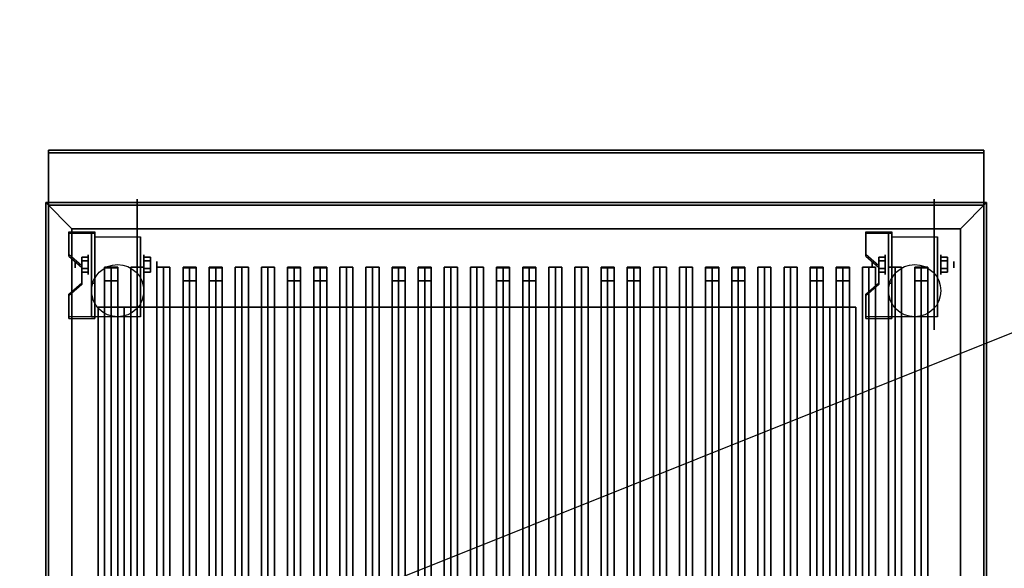
# Model space of a CAD drawing. Extents: x -52 to 52, y -21 to 21.
# Drawn here: x -15 to 22, y 0 to 21 of the extents above; entities that cross this region are included whole.
import ezdxf

# ---------------------------------------------------------------- set-up
doc = ezdxf.new("R2010")
doc.units = 0
doc.layers.get('DEFPOINTS').update_dxf_attribs({"linetype": 'CONTINUOUS'})
for name, color, linetype in [('3D', 254, 'CONTINUOUS'), ('3D-BLACK', 250, 'CONTINUOUS'), ('3D-CASTIRON', 251, 'CONTINUOUS'), ('3D-FLAT', 7, 'CONTINUOUS'), ('3D-NON', 43, 'CONTINUOUS')]:
    doc.layers.add(name, color=color, linetype=linetype)

msp = doc.modelspace()

# ---------------------------------------------------------------- linework, layer by layer
at = {"layer": '3D', "extrusion": (1, 0, 0)}
for centre, radius in [((11.625, 2.5, -13.325), 0.125), ((11.625, 2.5, -12.825), 0.375), ((11.625, 2.5, 17.175), 0.125), ((11.625, 2.5, 17.675), 0.375)]:
    msp.add_circle(centre, radius, dxfattribs=at)
at = {"layer": '3D', "extrusion": (-1, 0, 0)}
for centre, radius in [((-11.625, 2.5, 10.7), 0.375), ((-11.625, 2.5, 10.2), 0.125), ((-11.625, 2.5, -19.8), 0.375), ((-11.625, 2.5, -20.3), 0.125)]:
    msp.add_circle(centre, radius, dxfattribs=at)
at = {"layer": '3D', "extrusion": (1, 0, 0)}
for centre in [(11.625, 2.5, -12.575), (11.625, 2.5, -10.825), (11.625, 2.5, 17.925), (11.625, 2.5, 19.675)]:
    msp.add_arc(centre, 1.061, 225, 0, dxfattribs=at)
at = {"layer": '3D', "extrusion": (0, -1, 0)}
for centre, start, end in [((-11.45, 12, -10), 180, 270), ((-11.45, 24, -10), 90, 180), ((15.55, 24, -10), 0, 90), ((15.55, 12, -10), 270, 0)]:
    msp.add_arc(centre, 1, start, end, dxfattribs=at)
at = {"layer": '3D'}
for points in [[(-13.45, 13, 36), (-14.45, 14, 36), (-14.45, 14, 38.5), (-13.45, 13, 38.5)], [(-13.45, 13, 36), (-14.45, 14, 36), (-14.45, 14, 38.5), (-13.45, 13, 38.5)], [(20.55, 13, 36), (21.55, 14, 36), (21.55, 14, 38.5), (20.55, 13, 38.5)], [(20.55, 13, 36), (21.55, 14, 36), (21.55, 14, 38.5), (20.55, 13, 38.5)], [(-12.575, 12.874, 4.087), (-12.575, 12.811, 4.195), (-13.575, 12.811, 4.195), (-13.575, 12.874, 4.087)], [(-12.575, 12.874, 4.087), (-12.575, 9.626, 2.212), (-12.7, 9.626, 2.212), (-12.7, 12.874, 4.087)], [(-12.575, 12.874, 4.087), (-12.575, 12.849, 2.629), (-12.7, 12.849, 2.629), (-12.7, 12.874, 4.087)], [(-12.575, 12.849, 2.629), (-12.575, 10.901, 1.504), (-12.7, 10.901, 1.504), (-12.7, 12.849, 2.629)], [(17.925, 12.874, 4.087), (17.925, 12.811, 4.195), (16.925, 12.811, 4.195), (16.925, 12.874, 4.087)], [(17.925, 12.874, 4.087), (17.925, 9.626, 2.212), (17.8, 9.626, 2.212), (17.8, 12.874, 4.087)], [(17.925, 12.874, 4.087), (17.925, 12.849, 2.629), (17.8, 12.849, 2.629), (17.8, 12.874, 4.087)], [(17.925, 12.849, 2.629), (17.925, 10.901, 1.504), (17.8, 10.901, 1.504), (17.8, 12.849, 2.629)], [(-13.575, 12.008, 3.587), (-13.575, 11.945, 3.695), (-13.075, 11.512, 3.445), (-13.075, 11.575, 3.337)], [(-13.075, 11.769, 2.25), (-12.825, 11.769, 2.25), (-12.825, 11.914, 2.5), (-13.075, 11.914, 2.5)], [(-13.075, 11.914, 2.5), (-12.825, 11.914, 2.5), (-12.825, 11.769, 2.75), (-13.075, 11.769, 2.75)], [(-10.45, 11.769, 2.75), (-10.7, 11.769, 2.75), (-10.7, 11.914, 2.5), (-10.45, 11.914, 2.5)], [(-10.45, 11.914, 2.5), (-10.7, 11.914, 2.5), (-10.7, 11.769, 2.25), (-10.45, 11.769, 2.25)], [(16.925, 12.008, 3.587), (16.925, 11.945, 3.695), (17.425, 11.512, 3.445), (17.425, 11.575, 3.337)], [(17.425, 11.769, 2.25), (17.675, 11.769, 2.25), (17.675, 11.914, 2.5), (17.425, 11.914, 2.5)], [(17.425, 11.914, 2.5), (17.675, 11.914, 2.5), (17.675, 11.769, 2.75), (17.425, 11.769, 2.75)], [(20.05, 11.769, 2.75), (19.8, 11.769, 2.75), (19.8, 11.914, 2.5), (20.05, 11.914, 2.5)], [(20.05, 11.914, 2.5), (19.8, 11.914, 2.5), (19.8, 11.769, 2.25), (20.05, 11.769, 2.25)], [(-13.075, 11.481, 2.75), (-12.825, 11.481, 2.75), (-12.825, 11.336, 2.5), (-13.075, 11.336, 2.5)], [(-13.075, 11.336, 2.5), (-12.825, 11.336, 2.5), (-12.825, 11.481, 2.25), (-13.075, 11.481, 2.25)], [(-10.45, 11.481, 2.25), (-10.7, 11.481, 2.25), (-10.7, 11.336, 2.5), (-10.45, 11.336, 2.5)], [(-10.45, 11.336, 2.5), (-10.7, 11.336, 2.5), (-10.7, 11.481, 2.75), (-10.45, 11.481, 2.75)], [(17.425, 11.481, 2.75), (17.675, 11.481, 2.75), (17.675, 11.336, 2.5), (17.425, 11.336, 2.5)], [(17.425, 11.336, 2.5), (17.675, 11.336, 2.5), (17.675, 11.481, 2.25), (17.425, 11.481, 2.25)], [(20.05, 11.481, 2.25), (19.8, 11.481, 2.25), (19.8, 11.336, 2.5), (20.05, 11.336, 2.5)], [(20.05, 11.336, 2.5), (19.8, 11.336, 2.5), (19.8, 11.481, 2.75), (20.05, 11.481, 2.75)], [(-13.075, 10.925, 2.962), (-13.075, 10.863, 3.07), (-13.575, 10.43, 2.82), (-13.575, 10.492, 2.712)], [(-12.575, 9.626, 2.212), (-12.575, 10.901, 1.504), (-12.7, 10.901, 1.504), (-12.7, 9.626, 2.212)], [(17.425, 10.925, 2.962), (17.425, 10.863, 3.07), (16.925, 10.43, 2.82), (16.925, 10.492, 2.712)], [(17.925, 9.626, 2.212), (17.925, 10.901, 1.504), (17.8, 10.901, 1.504), (17.8, 9.626, 2.212)], [(-13.575, 9.626, 2.212), (-13.575, 9.564, 2.32), (-12.575, 9.564, 2.32), (-12.575, 9.626, 2.212)], [(16.925, 9.626, 2.212), (16.925, 9.564, 2.32), (17.925, 9.564, 2.32), (17.925, 9.626, 2.212)]]:
    msp.add_3dface(points, dxfattribs=at)
at = {"layer": '3D', "invisible_edges": 15}
for points in [[(-12.575, 12.874, 4.087), (-13.575, 12.874, 4.087), (-13.575, 12.008, 3.587), (-12.575, 12.008, 3.587)], [(-12.575, 12.811, 4.195), (-13.575, 12.811, 4.195), (-13.575, 11.945, 3.695), (-12.575, 11.945, 3.695)], [(17.925, 12.874, 4.087), (16.925, 12.874, 4.087), (16.925, 12.008, 3.587), (17.925, 12.008, 3.587)], [(17.925, 12.811, 4.195), (16.925, 12.811, 4.195), (16.925, 11.945, 3.695), (17.925, 11.945, 3.695)], [(-13.075, 11.575, 3.337), (-12.575, 11.575, 3.337), (-12.575, 12.008, 3.587), (-13.575, 12.008, 3.587)], [(-13.075, 11.512, 3.445), (-12.575, 11.512, 3.445), (-12.575, 11.945, 3.695), (-13.575, 11.945, 3.695)], [(17.425, 11.575, 3.337), (17.925, 11.575, 3.337), (17.925, 12.008, 3.587), (16.925, 12.008, 3.587)], [(17.425, 11.512, 3.445), (17.925, 11.512, 3.445), (17.925, 11.945, 3.695), (16.925, 11.945, 3.695)], [(-12.575, 11.575, 3.337), (-13.075, 11.575, 3.337), (-13.075, 10.925, 2.962), (-12.575, 10.925, 2.962)], [(-12.575, 11.512, 3.445), (-13.075, 11.512, 3.445), (-13.075, 10.863, 3.07), (-12.575, 10.863, 3.07)], [(17.925, 11.575, 3.337), (17.425, 11.575, 3.337), (17.425, 10.925, 2.962), (17.925, 10.925, 2.962)], [(17.925, 11.512, 3.445), (17.425, 11.512, 3.445), (17.425, 10.863, 3.07), (17.925, 10.863, 3.07)], [(-13.575, 10.492, 2.712), (-12.575, 10.492, 2.712), (-12.575, 10.925, 2.962), (-13.075, 10.925, 2.962)], [(-13.575, 10.43, 2.82), (-12.575, 10.43, 2.82), (-12.575, 10.863, 3.07), (-13.075, 10.863, 3.07)], [(16.925, 10.492, 2.712), (17.925, 10.492, 2.712), (17.925, 10.925, 2.962), (17.425, 10.925, 2.962)], [(16.925, 10.43, 2.82), (17.925, 10.43, 2.82), (17.925, 10.863, 3.07), (17.425, 10.863, 3.07)], [(-12.575, 10.492, 2.712), (-13.575, 10.492, 2.712), (-13.575, 9.626, 2.212), (-12.575, 9.626, 2.212)], [(-12.575, 10.43, 2.82), (-13.575, 10.43, 2.82), (-13.575, 9.564, 2.32), (-12.575, 9.564, 2.32)], [(17.925, 10.492, 2.712), (16.925, 10.492, 2.712), (16.925, 9.626, 2.212), (17.925, 9.626, 2.212)], [(17.925, 10.43, 2.82), (16.925, 10.43, 2.82), (16.925, 9.564, 2.32), (17.925, 9.564, 2.32)]]:
    msp.add_3dface(points, dxfattribs=at)
at = {"layer": '3D-BLACK', "extrusion": (-1, 0, 0)}
for centre in [(-11.625, 2.5, 10.95), (-11.625, 2.5, -19.55)]:
    msp.add_circle(centre, 2.5, dxfattribs=at)
at = {"layer": '3D-BLACK'}
for points in [[(-13.45, 13, 35), (-13.45, -12, 35), (-13.45, -12, 36), (-13.45, 13, 36)], [(20.55, 13, 35), (-13.45, 13, 35), (-13.45, 13, 36), (20.55, 13, 36)], [(20.55, 13, 36), (-13.45, 13, 36), (-13.45, -12, 36), (20.55, -12, 36)], [(20.55, 13, 35), (-13.45, 13, 35), (-13.45, -12, 35), (20.55, -12, 35)], [(20.55, 13, 35), (20.55, -12, 35), (20.55, -12, 36), (20.55, 13, 36)]]:
    msp.add_3dface(points, dxfattribs=at)
at = {"layer": '3D-CASTIRON'}
for points in [[(-11.95, 11.528, 39.445), (-12.2, 11.528, 38.445), (-12.2, -10.472, 38.445), (-11.95, -10.472, 39.445)], [(-12.2, 11.528, 38.445), (-11.95, 11.528, 38.695), (-11.95, -10.472, 38.695), (-12.2, -10.472, 38.445)], [(-11.95, 11.528, 39.445), (-11.7, 11.528, 38.445), (-11.95, 11.528, 38.695), (-12.2, 11.528, 38.445)], [(-12.2, 11.5, 39.5), (-12.2, 11, 39.5), (-12.2, 11, 40.5), (-12.2, 11.5, 40.5)], [(-11.7, 11.5, 39.5), (-12.2, 11.5, 39.5), (-12.2, 11.5, 40.5), (-11.7, 11.5, 40.5)], [(-11.7, 11.5, 40.5), (-12.2, 11.5, 40.5), (-12.2, 11, 40.5), (-11.7, 11, 40.5)], [(-11.7, 11.5, 39.5), (-12.2, 11.5, 39.5), (-12.2, 11, 39.5), (-11.7, 11, 39.5)], [(-11.7, 11.528, 38.445), (-11.95, 11.528, 38.695), (-11.95, -10.472, 38.695), (-11.7, -10.472, 38.445)], [(-11.95, 11.528, 39.445), (-11.7, 11.528, 38.445), (-11.7, -10.472, 38.445), (-11.95, -10.472, 39.445)], [(-11.7, 11.5, 39.5), (-11.7, 11, 39.5), (-11.7, 11, 40.5), (-11.7, 11.5, 40.5)], [(-10.95, 11.528, 39.445), (-11.2, 11.528, 38.445), (-11.2, -10.472, 38.445), (-10.95, -10.472, 39.445)], [(-11.2, 11.528, 38.445), (-10.95, 11.528, 38.695), (-10.95, -10.472, 38.695), (-11.2, -10.472, 38.445)], [(-10.95, 11.528, 39.445), (-10.7, 11.528, 38.445), (-10.95, 11.528, 38.695), (-11.2, 11.528, 38.445)], [(-10.7, 11.528, 38.445), (-10.95, 11.528, 38.695), (-10.95, -10.472, 38.695), (-10.7, -10.472, 38.445)], [(-10.95, 11.528, 39.445), (-10.7, 11.528, 38.445), (-10.7, -10.472, 38.445), (-10.95, -10.472, 39.445)], [(-9.95, 11.528, 39.445), (-10.2, 11.528, 38.445), (-10.2, -10.472, 38.445), (-9.95, -10.472, 39.445)], [(-10.2, 11.528, 38.445), (-9.95, 11.528, 38.695), (-9.95, -10.472, 38.695), (-10.2, -10.472, 38.445)], [(-9.95, 11.528, 39.445), (-9.7, 11.528, 38.445), (-9.95, 11.528, 38.695), (-10.2, 11.528, 38.445)], [(-9.7, 11.528, 38.445), (-9.95, 11.528, 38.695), (-9.95, -10.472, 38.695), (-9.7, -10.472, 38.445)], [(-9.95, 11.528, 39.445), (-9.7, 11.528, 38.445), (-9.7, -10.472, 38.445), (-9.95, -10.472, 39.445)], [(-8.95, 11.528, 39.445), (-9.2, 11.528, 38.445), (-9.2, -10.472, 38.445), (-8.95, -10.472, 39.445)], [(-9.2, 11.528, 38.445), (-8.95, 11.528, 38.695), (-8.95, -10.472, 38.695), (-9.2, -10.472, 38.445)], [(-8.95, 11.528, 39.445), (-8.7, 11.528, 38.445), (-8.95, 11.528, 38.695), (-9.2, 11.528, 38.445)], [(-9.2, 11.5, 39.5), (-9.2, 11, 39.5), (-9.2, 11, 40.5), (-9.2, 11.5, 40.5)], [(-8.7, 11.5, 39.5), (-9.2, 11.5, 39.5), (-9.2, 11.5, 40.5), (-8.7, 11.5, 40.5)], [(-8.7, 11.5, 40.5), (-9.2, 11.5, 40.5), (-9.2, 11, 40.5), (-8.7, 11, 40.5)], [(-8.7, 11.5, 39.5), (-9.2, 11.5, 39.5), (-9.2, 11, 39.5), (-8.7, 11, 39.5)], [(-8.7, 11.528, 38.445), (-8.95, 11.528, 38.695), (-8.95, -10.472, 38.695), (-8.7, -10.472, 38.445)], [(-8.95, 11.528, 39.445), (-8.7, 11.528, 38.445), (-8.7, -10.472, 38.445), (-8.95, -10.472, 39.445)], [(-8.7, 11.5, 39.5), (-8.7, 11, 39.5), (-8.7, 11, 40.5), (-8.7, 11.5, 40.5)], [(-7.95, 11.528, 39.445), (-8.2, 11.528, 38.445), (-8.2, -10.472, 38.445), (-7.95, -10.472, 39.445)], [(-8.2, 11.528, 38.445), (-7.95, 11.528, 38.695), (-7.95, -10.472, 38.695), (-8.2, -10.472, 38.445)], [(-7.95, 11.528, 39.445), (-7.7, 11.528, 38.445), (-7.95, 11.528, 38.695), (-8.2, 11.528, 38.445)], [(-8.2, 11.5, 39.5), (-8.2, 11, 39.5), (-8.2, 11, 40.5), (-8.2, 11.5, 40.5)], [(-7.7, 11.5, 39.5), (-8.2, 11.5, 39.5), (-8.2, 11.5, 40.5), (-7.7, 11.5, 40.5)], [(-7.7, 11.5, 40.5), (-8.2, 11.5, 40.5), (-8.2, 11, 40.5), (-7.7, 11, 40.5)], [(-7.7, 11.5, 39.5), (-8.2, 11.5, 39.5), (-8.2, 11, 39.5), (-7.7, 11, 39.5)], [(-7.7, 11.528, 38.445), (-7.95, 11.528, 38.695), (-7.95, -10.472, 38.695), (-7.7, -10.472, 38.445)], [(-7.95, 11.528, 39.445), (-7.7, 11.528, 38.445), (-7.7, -10.472, 38.445), (-7.95, -10.472, 39.445)], [(-7.7, 11.5, 39.5), (-7.7, 11, 39.5), (-7.7, 11, 40.5), (-7.7, 11.5, 40.5)], [(-6.95, 11.528, 39.445), (-7.2, 11.528, 38.445), (-7.2, -10.472, 38.445), (-6.95, -10.472, 39.445)], [(-7.2, 11.528, 38.445), (-6.95, 11.528, 38.695), (-6.95, -10.472, 38.695), (-7.2, -10.472, 38.445)], [(-6.95, 11.528, 39.445), (-6.7, 11.528, 38.445), (-6.95, 11.528, 38.695), (-7.2, 11.528, 38.445)], [(-6.7, 11.528, 38.445), (-6.95, 11.528, 38.695), (-6.95, -10.472, 38.695), (-6.7, -10.472, 38.445)], [(-6.95, 11.528, 39.445), (-6.7, 11.528, 38.445), (-6.7, -10.472, 38.445), (-6.95, -10.472, 39.445)], [(-5.95, 11.528, 39.445), (-6.2, 11.528, 38.445), (-6.2, -10.472, 38.445), (-5.95, -10.472, 39.445)], [(-6.2, 11.528, 38.445), (-5.95, 11.528, 38.695), (-5.95, -10.472, 38.695), (-6.2, -10.472, 38.445)], [(-5.95, 11.528, 39.445), (-5.7, 11.528, 38.445), (-5.95, 11.528, 38.695), (-6.2, 11.528, 38.445)], [(-5.7, 11.528, 38.445), (-5.95, 11.528, 38.695), (-5.95, -10.472, 38.695), (-5.7, -10.472, 38.445)], [(-5.95, 11.528, 39.445), (-5.7, 11.528, 38.445), (-5.7, -10.472, 38.445), (-5.95, -10.472, 39.445)], [(-4.95, 11.528, 39.445), (-5.2, 11.528, 38.445), (-5.2, -10.472, 38.445), (-4.95, -10.472, 39.445)], [(-5.2, 11.528, 38.445), (-4.95, 11.528, 38.695), (-4.95, -10.472, 38.695), (-5.2, -10.472, 38.445)], [(-4.95, 11.528, 39.445), (-4.7, 11.528, 38.445), (-4.95, 11.528, 38.695), (-5.2, 11.528, 38.445)], [(-5.2, 11.5, 39.5), (-5.2, 11, 39.5), (-5.2, 11, 40.5), (-5.2, 11.5, 40.5)], [(-4.7, 11.5, 39.5), (-5.2, 11.5, 39.5), (-5.2, 11.5, 40.5), (-4.7, 11.5, 40.5)], [(-4.7, 11.5, 40.5), (-5.2, 11.5, 40.5), (-5.2, 11, 40.5), (-4.7, 11, 40.5)], [(-4.7, 11.5, 39.5), (-5.2, 11.5, 39.5), (-5.2, 11, 39.5), (-4.7, 11, 39.5)], [(-4.7, 11.528, 38.445), (-4.95, 11.528, 38.695), (-4.95, -10.472, 38.695), (-4.7, -10.472, 38.445)], [(-4.95, 11.528, 39.445), (-4.7, 11.528, 38.445), (-4.7, -10.472, 38.445), (-4.95, -10.472, 39.445)], [(-4.7, 11.5, 39.5), (-4.7, 11, 39.5), (-4.7, 11, 40.5), (-4.7, 11.5, 40.5)], [(-3.95, 11.528, 39.445), (-4.2, 11.528, 38.445), (-4.2, -10.472, 38.445), (-3.95, -10.472, 39.445)], [(-4.2, 11.528, 38.445), (-3.95, 11.528, 38.695), (-3.95, -10.472, 38.695), (-4.2, -10.472, 38.445)], [(-3.95, 11.528, 39.445), (-3.7, 11.528, 38.445), (-3.95, 11.528, 38.695), (-4.2, 11.528, 38.445)], [(-4.2, 11.5, 39.5), (-4.2, 11, 39.5), (-4.2, 11, 40.5), (-4.2, 11.5, 40.5)], [(-3.7, 11.5, 39.5), (-4.2, 11.5, 39.5), (-4.2, 11.5, 40.5), (-3.7, 11.5, 40.5)], [(-3.7, 11.5, 40.5), (-4.2, 11.5, 40.5), (-4.2, 11, 40.5), (-3.7, 11, 40.5)], [(-3.7, 11.5, 39.5), (-4.2, 11.5, 39.5), (-4.2, 11, 39.5), (-3.7, 11, 39.5)], [(-3.7, 11.528, 38.445), (-3.95, 11.528, 38.695), (-3.95, -10.472, 38.695), (-3.7, -10.472, 38.445)], [(-3.95, 11.528, 39.445), (-3.7, 11.528, 38.445), (-3.7, -10.472, 38.445), (-3.95, -10.472, 39.445)], [(-3.7, 11.5, 39.5), (-3.7, 11, 39.5), (-3.7, 11, 40.5), (-3.7, 11.5, 40.5)], [(-2.95, 11.528, 39.445), (-3.2, 11.528, 38.445), (-3.2, -10.472, 38.445), (-2.95, -10.472, 39.445)], [(-3.2, 11.528, 38.445), (-2.95, 11.528, 38.695), (-2.95, -10.472, 38.695), (-3.2, -10.472, 38.445)], [(-2.95, 11.528, 39.445), (-2.7, 11.528, 38.445), (-2.95, 11.528, 38.695), (-3.2, 11.528, 38.445)], [(-2.7, 11.528, 38.445), (-2.95, 11.528, 38.695), (-2.95, -10.472, 38.695), (-2.7, -10.472, 38.445)], [(-2.95, 11.528, 39.445), (-2.7, 11.528, 38.445), (-2.7, -10.472, 38.445), (-2.95, -10.472, 39.445)], [(-1.95, 11.528, 39.445), (-2.2, 11.528, 38.445), (-2.2, -10.472, 38.445), (-1.95, -10.472, 39.445)], [(-2.2, 11.528, 38.445), (-1.95, 11.528, 38.695), (-1.95, -10.472, 38.695), (-2.2, -10.472, 38.445)], [(-1.95, 11.528, 39.445), (-1.7, 11.528, 38.445), (-1.95, 11.528, 38.695), (-2.2, 11.528, 38.445)], [(-1.7, 11.528, 38.445), (-1.95, 11.528, 38.695), (-1.95, -10.472, 38.695), (-1.7, -10.472, 38.445)], [(-1.95, 11.528, 39.445), (-1.7, 11.528, 38.445), (-1.7, -10.472, 38.445), (-1.95, -10.472, 39.445)], [(-0.95, 11.528, 39.445), (-1.2, 11.528, 38.445), (-1.2, -10.472, 38.445), (-0.95, -10.472, 39.445)], [(-1.2, 11.528, 38.445), (-0.95, 11.528, 38.695), (-0.95, -10.472, 38.695), (-1.2, -10.472, 38.445)], [(-0.95, 11.528, 39.445), (-0.7, 11.528, 38.445), (-0.95, 11.528, 38.695), (-1.2, 11.528, 38.445)], [(-1.2, 11.5, 39.5), (-1.2, 11, 39.5), (-1.2, 11, 40.5), (-1.2, 11.5, 40.5)], [(-0.7, 11.5, 39.5), (-1.2, 11.5, 39.5), (-1.2, 11.5, 40.5), (-0.7, 11.5, 40.5)], [(-0.7, 11.5, 40.5), (-1.2, 11.5, 40.5), (-1.2, 11, 40.5), (-0.7, 11, 40.5)], [(-0.7, 11.5, 39.5), (-1.2, 11.5, 39.5), (-1.2, 11, 39.5), (-0.7, 11, 39.5)], [(-0.7, 11.528, 38.445), (-0.95, 11.528, 38.695), (-0.95, -10.472, 38.695), (-0.7, -10.472, 38.445)], [(-0.95, 11.528, 39.445), (-0.7, 11.528, 38.445), (-0.7, -10.472, 38.445), (-0.95, -10.472, 39.445)], [(-0.7, 11.5, 39.5), (-0.7, 11, 39.5), (-0.7, 11, 40.5), (-0.7, 11.5, 40.5)], [(0.05, 11.528, 39.445), (-0.2, 11.528, 38.445), (-0.2, -10.472, 38.445), (0.05, -10.472, 39.445)], [(-0.2, 11.528, 38.445), (0.05, 11.528, 38.695), (0.05, -10.472, 38.695), (-0.2, -10.472, 38.445)], [(0.05, 11.528, 39.445), (0.3, 11.528, 38.445), (0.05, 11.528, 38.695), (-0.2, 11.528, 38.445)], [(-0.2, 11.5, 39.5), (-0.2, 11, 39.5), (-0.2, 11, 40.5), (-0.2, 11.5, 40.5)], [(0.3, 11.5, 39.5), (-0.2, 11.5, 39.5), (-0.2, 11.5, 40.5), (0.3, 11.5, 40.5)], [(0.3, 11.5, 40.5), (-0.2, 11.5, 40.5), (-0.2, 11, 40.5), (0.3, 11, 40.5)], [(0.3, 11.5, 39.5), (-0.2, 11.5, 39.5), (-0.2, 11, 39.5), (0.3, 11, 39.5)], [(0.3, 11.528, 38.445), (0.05, 11.528, 38.695), (0.05, -10.472, 38.695), (0.3, -10.472, 38.445)], [(0.05, 11.528, 39.445), (0.3, 11.528, 38.445), (0.3, -10.472, 38.445), (0.05, -10.472, 39.445)], [(0.3, 11.5, 39.5), (0.3, 11, 39.5), (0.3, 11, 40.5), (0.3, 11.5, 40.5)], [(1.05, 11.528, 39.445), (0.8, 11.528, 38.445), (0.8, -10.472, 38.445), (1.05, -10.472, 39.445)], [(0.8, 11.528, 38.445), (1.05, 11.528, 38.695), (1.05, -10.472, 38.695), (0.8, -10.472, 38.445)], [(1.05, 11.528, 39.445), (1.3, 11.528, 38.445), (1.05, 11.528, 38.695), (0.8, 11.528, 38.445)], [(1.3, 11.528, 38.445), (1.05, 11.528, 38.695), (1.05, -10.472, 38.695), (1.3, -10.472, 38.445)], [(1.05, 11.528, 39.445), (1.3, 11.528, 38.445), (1.3, -10.472, 38.445), (1.05, -10.472, 39.445)], [(2.05, 11.528, 39.445), (1.8, 11.528, 38.445), (1.8, -10.472, 38.445), (2.05, -10.472, 39.445)], [(1.8, 11.528, 38.445), (2.05, 11.528, 38.695), (2.05, -10.472, 38.695), (1.8, -10.472, 38.445)], [(2.05, 11.528, 39.445), (2.3, 11.528, 38.445), (2.05, 11.528, 38.695), (1.8, 11.528, 38.445)], [(2.3, 11.528, 38.445), (2.05, 11.528, 38.695), (2.05, -10.472, 38.695), (2.3, -10.472, 38.445)], [(2.05, 11.528, 39.445), (2.3, 11.528, 38.445), (2.3, -10.472, 38.445), (2.05, -10.472, 39.445)], [(3.05, 11.528, 39.445), (2.8, 11.528, 38.445), (2.8, -10.472, 38.445), (3.05, -10.472, 39.445)], [(2.8, 11.528, 38.445), (3.05, 11.528, 38.695), (3.05, -10.472, 38.695), (2.8, -10.472, 38.445)], [(3.05, 11.528, 39.445), (3.3, 11.528, 38.445), (3.05, 11.528, 38.695), (2.8, 11.528, 38.445)], [(2.8, 11.5, 39.5), (2.8, 11, 39.5), (2.8, 11, 40.5), (2.8, 11.5, 40.5)], [(3.3, 11.5, 39.5), (2.8, 11.5, 39.5), (2.8, 11.5, 40.5), (3.3, 11.5, 40.5)], [(3.3, 11.5, 40.5), (2.8, 11.5, 40.5), (2.8, 11, 40.5), (3.3, 11, 40.5)], [(3.3, 11.5, 39.5), (2.8, 11.5, 39.5), (2.8, 11, 39.5), (3.3, 11, 39.5)], [(3.3, 11.528, 38.445), (3.05, 11.528, 38.695), (3.05, -10.472, 38.695), (3.3, -10.472, 38.445)], [(3.05, 11.528, 39.445), (3.3, 11.528, 38.445), (3.3, -10.472, 38.445), (3.05, -10.472, 39.445)], [(3.3, 11.5, 39.5), (3.3, 11, 39.5), (3.3, 11, 40.5), (3.3, 11.5, 40.5)], [(4.05, 11.528, 39.445), (3.8, 11.528, 38.445), (3.8, -10.472, 38.445), (4.05, -10.472, 39.445)], [(3.8, 11.528, 38.445), (4.05, 11.528, 38.695), (4.05, -10.472, 38.695), (3.8, -10.472, 38.445)], [(4.05, 11.528, 39.445), (4.3, 11.528, 38.445), (4.05, 11.528, 38.695), (3.8, 11.528, 38.445)], [(3.8, 11.5, 39.5), (3.8, 11, 39.5), (3.8, 11, 40.5), (3.8, 11.5, 40.5)], [(4.3, 11.5, 39.5), (3.8, 11.5, 39.5), (3.8, 11.5, 40.5), (4.3, 11.5, 40.5)], [(4.3, 11.5, 40.5), (3.8, 11.5, 40.5), (3.8, 11, 40.5), (4.3, 11, 40.5)], [(4.3, 11.5, 39.5), (3.8, 11.5, 39.5), (3.8, 11, 39.5), (4.3, 11, 39.5)], [(4.3, 11.528, 38.445), (4.05, 11.528, 38.695), (4.05, -10.472, 38.695), (4.3, -10.472, 38.445)], [(4.05, 11.528, 39.445), (4.3, 11.528, 38.445), (4.3, -10.472, 38.445), (4.05, -10.472, 39.445)], [(4.3, 11.5, 39.5), (4.3, 11, 39.5), (4.3, 11, 40.5), (4.3, 11.5, 40.5)], [(5.05, 11.528, 39.445), (4.8, 11.528, 38.445), (4.8, -10.472, 38.445), (5.05, -10.472, 39.445)], [(4.8, 11.528, 38.445), (5.05, 11.528, 38.695), (5.05, -10.472, 38.695), (4.8, -10.472, 38.445)], [(5.05, 11.528, 39.445), (5.3, 11.528, 38.445), (5.05, 11.528, 38.695), (4.8, 11.528, 38.445)], [(5.3, 11.528, 38.445), (5.05, 11.528, 38.695), (5.05, -10.472, 38.695), (5.3, -10.472, 38.445)], [(5.05, 11.528, 39.445), (5.3, 11.528, 38.445), (5.3, -10.472, 38.445), (5.05, -10.472, 39.445)], [(6.05, 11.528, 39.445), (5.8, 11.528, 38.445), (5.8, -10.472, 38.445), (6.05, -10.472, 39.445)], [(5.8, 11.528, 38.445), (6.05, 11.528, 38.695), (6.05, -10.472, 38.695), (5.8, -10.472, 38.445)], [(6.05, 11.528, 39.445), (6.3, 11.528, 38.445), (6.05, 11.528, 38.695), (5.8, 11.528, 38.445)], [(6.3, 11.528, 38.445), (6.05, 11.528, 38.695), (6.05, -10.472, 38.695), (6.3, -10.472, 38.445)], [(6.05, 11.528, 39.445), (6.3, 11.528, 38.445), (6.3, -10.472, 38.445), (6.05, -10.472, 39.445)], [(7.05, 11.528, 39.445), (6.8, 11.528, 38.445), (6.8, -10.472, 38.445), (7.05, -10.472, 39.445)], [(6.8, 11.528, 38.445), (7.05, 11.528, 38.695), (7.05, -10.472, 38.695), (6.8, -10.472, 38.445)], [(7.05, 11.528, 39.445), (7.3, 11.528, 38.445), (7.05, 11.528, 38.695), (6.8, 11.528, 38.445)], [(6.8, 11.5, 39.5), (6.8, 11, 39.5), (6.8, 11, 40.5), (6.8, 11.5, 40.5)], [(7.3, 11.5, 39.5), (6.8, 11.5, 39.5), (6.8, 11.5, 40.5), (7.3, 11.5, 40.5)], [(7.3, 11.5, 40.5), (6.8, 11.5, 40.5), (6.8, 11, 40.5), (7.3, 11, 40.5)], [(7.3, 11.5, 39.5), (6.8, 11.5, 39.5), (6.8, 11, 39.5), (7.3, 11, 39.5)], [(7.3, 11.528, 38.445), (7.05, 11.528, 38.695), (7.05, -10.472, 38.695), (7.3, -10.472, 38.445)], [(7.05, 11.528, 39.445), (7.3, 11.528, 38.445), (7.3, -10.472, 38.445), (7.05, -10.472, 39.445)], [(7.3, 11.5, 39.5), (7.3, 11, 39.5), (7.3, 11, 40.5), (7.3, 11.5, 40.5)], [(8.05, 11.528, 39.445), (7.8, 11.528, 38.445), (7.8, -10.472, 38.445), (8.05, -10.472, 39.445)], [(7.8, 11.528, 38.445), (8.05, 11.528, 38.695), (8.05, -10.472, 38.695), (7.8, -10.472, 38.445)], [(8.05, 11.528, 39.445), (8.3, 11.528, 38.445), (8.05, 11.528, 38.695), (7.8, 11.528, 38.445)], [(7.8, 11.5, 39.5), (7.8, 11, 39.5), (7.8, 11, 40.5), (7.8, 11.5, 40.5)], [(8.3, 11.5, 39.5), (7.8, 11.5, 39.5), (7.8, 11.5, 40.5), (8.3, 11.5, 40.5)], [(8.3, 11.5, 40.5), (7.8, 11.5, 40.5), (7.8, 11, 40.5), (8.3, 11, 40.5)], [(8.3, 11.5, 39.5), (7.8, 11.5, 39.5), (7.8, 11, 39.5), (8.3, 11, 39.5)], [(8.3, 11.528, 38.445), (8.05, 11.528, 38.695), (8.05, -10.472, 38.695), (8.3, -10.472, 38.445)], [(8.05, 11.528, 39.445), (8.3, 11.528, 38.445), (8.3, -10.472, 38.445), (8.05, -10.472, 39.445)], [(8.3, 11.5, 39.5), (8.3, 11, 39.5), (8.3, 11, 40.5), (8.3, 11.5, 40.5)], [(9.05, 11.528, 39.445), (8.8, 11.528, 38.445), (8.8, -10.472, 38.445), (9.05, -10.472, 39.445)], [(8.8, 11.528, 38.445), (9.05, 11.528, 38.695), (9.05, -10.472, 38.695), (8.8, -10.472, 38.445)], [(9.05, 11.528, 39.445), (9.3, 11.528, 38.445), (9.05, 11.528, 38.695), (8.8, 11.528, 38.445)], [(9.3, 11.528, 38.445), (9.05, 11.528, 38.695), (9.05, -10.472, 38.695), (9.3, -10.472, 38.445)], [(9.05, 11.528, 39.445), (9.3, 11.528, 38.445), (9.3, -10.472, 38.445), (9.05, -10.472, 39.445)], [(10.05, 11.528, 39.445), (9.8, 11.528, 38.445), (9.8, -10.472, 38.445), (10.05, -10.472, 39.445)], [(9.8, 11.528, 38.445), (10.05, 11.528, 38.695), (10.05, -10.472, 38.695), (9.8, -10.472, 38.445)], [(10.05, 11.528, 39.445), (10.3, 11.528, 38.445), (10.05, 11.528, 38.695), (9.8, 11.528, 38.445)], [(10.3, 11.528, 38.445), (10.05, 11.528, 38.695), (10.05, -10.472, 38.695), (10.3, -10.472, 38.445)], [(10.05, 11.528, 39.445), (10.3, 11.528, 38.445), (10.3, -10.472, 38.445), (10.05, -10.472, 39.445)], [(11.05, 11.528, 39.445), (10.8, 11.528, 38.445), (10.8, -10.472, 38.445), (11.05, -10.472, 39.445)], [(10.8, 11.528, 38.445), (11.05, 11.528, 38.695), (11.05, -10.472, 38.695), (10.8, -10.472, 38.445)], [(11.05, 11.528, 39.445), (11.3, 11.528, 38.445), (11.05, 11.528, 38.695), (10.8, 11.528, 38.445)], [(10.8, 11.5, 39.5), (10.8, 11, 39.5), (10.8, 11, 40.5), (10.8, 11.5, 40.5)], [(11.3, 11.5, 39.5), (10.8, 11.5, 39.5), (10.8, 11.5, 40.5), (11.3, 11.5, 40.5)], [(11.3, 11.5, 40.5), (10.8, 11.5, 40.5), (10.8, 11, 40.5), (11.3, 11, 40.5)], [(11.3, 11.5, 39.5), (10.8, 11.5, 39.5), (10.8, 11, 39.5), (11.3, 11, 39.5)], [(11.3, 11.528, 38.445), (11.05, 11.528, 38.695), (11.05, -10.472, 38.695), (11.3, -10.472, 38.445)], [(11.05, 11.528, 39.445), (11.3, 11.528, 38.445), (11.3, -10.472, 38.445), (11.05, -10.472, 39.445)], [(11.3, 11.5, 39.5), (11.3, 11, 39.5), (11.3, 11, 40.5), (11.3, 11.5, 40.5)], [(12.05, 11.528, 39.445), (11.8, 11.528, 38.445), (11.8, -10.472, 38.445), (12.05, -10.472, 39.445)], [(11.8, 11.528, 38.445), (12.05, 11.528, 38.695), (12.05, -10.472, 38.695), (11.8, -10.472, 38.445)], [(12.05, 11.528, 39.445), (12.3, 11.528, 38.445), (12.05, 11.528, 38.695), (11.8, 11.528, 38.445)], [(11.8, 11.5, 39.5), (11.8, 11, 39.5), (11.8, 11, 40.5), (11.8, 11.5, 40.5)], [(12.3, 11.5, 39.5), (11.8, 11.5, 39.5), (11.8, 11.5, 40.5), (12.3, 11.5, 40.5)], [(12.3, 11.5, 40.5), (11.8, 11.5, 40.5), (11.8, 11, 40.5), (12.3, 11, 40.5)], [(12.3, 11.5, 39.5), (11.8, 11.5, 39.5), (11.8, 11, 39.5), (12.3, 11, 39.5)], [(12.3, 11.528, 38.445), (12.05, 11.528, 38.695), (12.05, -10.472, 38.695), (12.3, -10.472, 38.445)], [(12.05, 11.528, 39.445), (12.3, 11.528, 38.445), (12.3, -10.472, 38.445), (12.05, -10.472, 39.445)], [(12.3, 11.5, 39.5), (12.3, 11, 39.5), (12.3, 11, 40.5), (12.3, 11.5, 40.5)], [(13.05, 11.528, 39.445), (12.8, 11.528, 38.445), (12.8, -10.472, 38.445), (13.05, -10.472, 39.445)], [(12.8, 11.528, 38.445), (13.05, 11.528, 38.695), (13.05, -10.472, 38.695), (12.8, -10.472, 38.445)], [(13.05, 11.528, 39.445), (13.3, 11.528, 38.445), (13.05, 11.528, 38.695), (12.8, 11.528, 38.445)], [(13.3, 11.528, 38.445), (13.05, 11.528, 38.695), (13.05, -10.472, 38.695), (13.3, -10.472, 38.445)], [(13.05, 11.528, 39.445), (13.3, 11.528, 38.445), (13.3, -10.472, 38.445), (13.05, -10.472, 39.445)], [(14.05, 11.528, 39.445), (13.8, 11.528, 38.445), (13.8, -10.472, 38.445), (14.05, -10.472, 39.445)], [(13.8, 11.528, 38.445), (14.05, 11.528, 38.695), (14.05, -10.472, 38.695), (13.8, -10.472, 38.445)], [(14.05, 11.528, 39.445), (14.3, 11.528, 38.445), (14.05, 11.528, 38.695), (13.8, 11.528, 38.445)], [(14.3, 11.528, 38.445), (14.05, 11.528, 38.695), (14.05, -10.472, 38.695), (14.3, -10.472, 38.445)], [(14.05, 11.528, 39.445), (14.3, 11.528, 38.445), (14.3, -10.472, 38.445), (14.05, -10.472, 39.445)], [(15.05, 11.528, 39.445), (14.8, 11.528, 38.445), (14.8, -10.472, 38.445), (15.05, -10.472, 39.445)], [(14.8, 11.528, 38.445), (15.05, 11.528, 38.695), (15.05, -10.472, 38.695), (14.8, -10.472, 38.445)], [(15.05, 11.528, 39.445), (15.3, 11.528, 38.445), (15.05, 11.528, 38.695), (14.8, 11.528, 38.445)], [(14.8, 11.5, 39.5), (14.8, 11, 39.5), (14.8, 11, 40.5), (14.8, 11.5, 40.5)], [(15.3, 11.5, 39.5), (14.8, 11.5, 39.5), (14.8, 11.5, 40.5), (15.3, 11.5, 40.5)], [(15.3, 11.5, 40.5), (14.8, 11.5, 40.5), (14.8, 11, 40.5), (15.3, 11, 40.5)], [(15.3, 11.5, 39.5), (14.8, 11.5, 39.5), (14.8, 11, 39.5), (15.3, 11, 39.5)], [(15.3, 11.528, 38.445), (15.05, 11.528, 38.695), (15.05, -10.472, 38.695), (15.3, -10.472, 38.445)], [(15.05, 11.528, 39.445), (15.3, 11.528, 38.445), (15.3, -10.472, 38.445), (15.05, -10.472, 39.445)], [(15.3, 11.5, 39.5), (15.3, 11, 39.5), (15.3, 11, 40.5), (15.3, 11.5, 40.5)], [(16.05, 11.528, 39.445), (15.8, 11.528, 38.445), (15.8, -10.472, 38.445), (16.05, -10.472, 39.445)], [(15.8, 11.528, 38.445), (16.05, 11.528, 38.695), (16.05, -10.472, 38.695), (15.8, -10.472, 38.445)], [(16.05, 11.528, 39.445), (16.3, 11.528, 38.445), (16.05, 11.528, 38.695), (15.8, 11.528, 38.445)], [(15.8, 11.5, 39.5), (15.8, 11, 39.5), (15.8, 11, 40.5), (15.8, 11.5, 40.5)], [(16.3, 11.5, 39.5), (15.8, 11.5, 39.5), (15.8, 11.5, 40.5), (16.3, 11.5, 40.5)], [(16.3, 11.5, 40.5), (15.8, 11.5, 40.5), (15.8, 11, 40.5), (16.3, 11, 40.5)], [(16.3, 11.5, 39.5), (15.8, 11.5, 39.5), (15.8, 11, 39.5), (16.3, 11, 39.5)], [(16.3, 11.528, 38.445), (16.05, 11.528, 38.695), (16.05, -10.472, 38.695), (16.3, -10.472, 38.445)], [(16.05, 11.528, 39.445), (16.3, 11.528, 38.445), (16.3, -10.472, 38.445), (16.05, -10.472, 39.445)], [(16.3, 11.5, 39.5), (16.3, 11, 39.5), (16.3, 11, 40.5), (16.3, 11.5, 40.5)], [(17.05, 11.528, 39.445), (16.8, 11.528, 38.445), (16.8, -10.472, 38.445), (17.05, -10.472, 39.445)], [(16.8, 11.528, 38.445), (17.05, 11.528, 38.695), (17.05, -10.472, 38.695), (16.8, -10.472, 38.445)], [(17.05, 11.528, 39.445), (17.3, 11.528, 38.445), (17.05, 11.528, 38.695), (16.8, 11.528, 38.445)], [(17.3, 11.528, 38.445), (17.05, 11.528, 38.695), (17.05, -10.472, 38.695), (17.3, -10.472, 38.445)], [(17.05, 11.528, 39.445), (17.3, 11.528, 38.445), (17.3, -10.472, 38.445), (17.05, -10.472, 39.445)], [(18.05, 11.528, 39.445), (17.8, 11.528, 38.445), (17.8, -10.472, 38.445), (18.05, -10.472, 39.445)], [(17.8, 11.528, 38.445), (18.05, 11.528, 38.695), (18.05, -10.472, 38.695), (17.8, -10.472, 38.445)], [(18.05, 11.528, 39.445), (18.3, 11.528, 38.445), (18.05, 11.528, 38.695), (17.8, 11.528, 38.445)], [(18.3, 11.528, 38.445), (18.05, 11.528, 38.695), (18.05, -10.472, 38.695), (18.3, -10.472, 38.445)], [(18.05, 11.528, 39.445), (18.3, 11.528, 38.445), (18.3, -10.472, 38.445), (18.05, -10.472, 39.445)], [(19.05, 11.528, 39.445), (18.8, 11.528, 38.445), (18.8, -10.472, 38.445), (19.05, -10.472, 39.445)], [(18.8, 11.528, 38.445), (19.05, 11.528, 38.695), (19.05, -10.472, 38.695), (18.8, -10.472, 38.445)], [(19.05, 11.528, 39.445), (19.3, 11.528, 38.445), (19.05, 11.528, 38.695), (18.8, 11.528, 38.445)], [(18.8, 11.5, 39.5), (18.8, 11, 39.5), (18.8, 11, 40.5), (18.8, 11.5, 40.5)], [(19.3, 11.5, 39.5), (18.8, 11.5, 39.5), (18.8, 11.5, 40.5), (19.3, 11.5, 40.5)], [(19.3, 11.5, 40.5), (18.8, 11.5, 40.5), (18.8, 11, 40.5), (19.3, 11, 40.5)], [(19.3, 11.5, 39.5), (18.8, 11.5, 39.5), (18.8, 11, 39.5), (19.3, 11, 39.5)], [(19.3, 11.528, 38.445), (19.05, 11.528, 38.695), (19.05, -10.472, 38.695), (19.3, -10.472, 38.445)], [(19.05, 11.528, 39.445), (19.3, 11.528, 38.445), (19.3, -10.472, 38.445), (19.05, -10.472, 39.445)], [(19.3, 11.5, 39.5), (19.3, 11, 39.5), (19.3, 11, 40.5), (19.3, 11.5, 40.5)], [(-11.7, 11, 39.5), (-12.2, 11, 39.5), (-12.2, 11, 40.5), (-11.7, 11, 40.5)], [(-8.7, 11, 39.5), (-9.2, 11, 39.5), (-9.2, 11, 40.5), (-8.7, 11, 40.5)], [(-7.7, 11, 39.5), (-8.2, 11, 39.5), (-8.2, 11, 40.5), (-7.7, 11, 40.5)], [(-4.7, 11, 39.5), (-5.2, 11, 39.5), (-5.2, 11, 40.5), (-4.7, 11, 40.5)], [(-3.7, 11, 39.5), (-4.2, 11, 39.5), (-4.2, 11, 40.5), (-3.7, 11, 40.5)], [(-0.7, 11, 39.5), (-1.2, 11, 39.5), (-1.2, 11, 40.5), (-0.7, 11, 40.5)], [(0.3, 11, 39.5), (-0.2, 11, 39.5), (-0.2, 11, 40.5), (0.3, 11, 40.5)], [(3.3, 11, 39.5), (2.8, 11, 39.5), (2.8, 11, 40.5), (3.3, 11, 40.5)], [(4.3, 11, 39.5), (3.8, 11, 39.5), (3.8, 11, 40.5), (4.3, 11, 40.5)], [(7.3, 11, 39.5), (6.8, 11, 39.5), (6.8, 11, 40.5), (7.3, 11, 40.5)], [(8.3, 11, 39.5), (7.8, 11, 39.5), (7.8, 11, 40.5), (8.3, 11, 40.5)], [(11.3, 11, 39.5), (10.8, 11, 39.5), (10.8, 11, 40.5), (11.3, 11, 40.5)], [(12.3, 11, 39.5), (11.8, 11, 39.5), (11.8, 11, 40.5), (12.3, 11, 40.5)], [(15.3, 11, 39.5), (14.8, 11, 39.5), (14.8, 11, 40.5), (15.3, 11, 40.5)], [(16.3, 11, 39.5), (15.8, 11, 39.5), (15.8, 11, 40.5), (16.3, 11, 40.5)], [(19.3, 11, 39.5), (18.8, 11, 39.5), (18.8, 11, 40.5), (19.3, 11, 40.5)]]:
    msp.add_3dface(points, dxfattribs=at)
at = {"layer": '3D-FLAT'}
for centre in [(-11.7, 10.625, 5.75), (18.8, 10.625, 5.75)]:
    msp.add_circle(centre, 1, dxfattribs=at)
for points in [[(21.45, 16, 36), (-14.35, 16, 36), (-14.35, 14, 36), (21.45, 14, 36)], [(21.45, 16, 35), (-14.35, 16, 35), (-14.35, 14, 35), (21.45, 14, 35)], [(20.55, 13, 38.5), (21.55, 14, 38.5), (-14.45, 14, 38.5), (-13.45, 13, 38.5)], [(20.55, 13, 36), (21.55, 14, 36), (-14.45, 14, 36), (-13.45, 13, 36)], [(-13.45, 13, 38.5), (-14.45, 14, 38.5), (-14.45, -13, 38.5), (-13.45, -12, 38.5)], [(-13.45, 13, 36), (-14.45, 14, 36), (-14.45, -13, 36), (-13.45, -12, 36)], [(20.55, -12, 38.5), (21.55, -13, 38.5), (21.55, 14, 38.5), (20.55, 13, 38.5)], [(20.55, -12, 36), (21.55, -13, 36), (21.55, 14, 36), (20.55, 13, 36)], [(-14.35, -15.25, 26.8), (21.45, -15.25, 26.8), (21.45, 13.9, 26.8), (-14.35, 13.9, 26.8)], [(-14.35, -15.25, 6), (21.45, -15.25, 6), (21.45, 13.9, 6), (-14.35, 13.9, 6)], [(-12.575, 12.686, 5.75), (-10.825, 12.686, 5.75), (-10.825, 9.625, 5.75), (-12.575, 9.625, 5.75)], [(17.925, 12.686, 5.75), (19.675, 12.686, 5.75), (19.675, 9.625, 5.75), (17.925, 9.625, 5.75)], [(-13.075, 11.481, 2.25), (-12.825, 11.481, 2.25), (-12.825, 11.769, 2.25), (-13.075, 11.769, 2.25)], [(-13.075, 11.769, 2.75), (-12.825, 11.769, 2.75), (-12.825, 11.481, 2.75), (-13.075, 11.481, 2.75)], [(-10.45, 11.769, 2.25), (-10.7, 11.769, 2.25), (-10.7, 11.481, 2.25), (-10.45, 11.481, 2.25)], [(-10.45, 11.481, 2.75), (-10.7, 11.481, 2.75), (-10.7, 11.769, 2.75), (-10.45, 11.769, 2.75)], [(17.425, 11.481, 2.25), (17.675, 11.481, 2.25), (17.675, 11.769, 2.25), (17.425, 11.769, 2.25)], [(17.425, 11.769, 2.75), (17.675, 11.769, 2.75), (17.675, 11.481, 2.75), (17.425, 11.481, 2.75)], [(20.05, 11.769, 2.25), (19.8, 11.769, 2.25), (19.8, 11.481, 2.25), (20.05, 11.481, 2.25)], [(20.05, 11.481, 2.75), (19.8, 11.481, 2.75), (19.8, 11.769, 2.75), (20.05, 11.769, 2.75)], [(15.55, 10, 25), (15.55, -15, 25), (-11.45, -15, 25), (-11.45, 10, 25)], [(-11.45, 10, 11), (-11.45, -15, 11), (15.55, -15, 11), (15.55, 10, 11)]]:
    msp.add_3dface(points, dxfattribs=at)
at = {"layer": '3D-NON'}
for points in [[(-14.35, 16, 36), (-14.35, 16, 40), (-14.35, 14, 40), (-14.35, 14, 36)], [(21.45, 16, 36), (21.45, 16, 40), (-14.35, 16, 40), (-14.35, 16, 36)], [(-14.35, 16, 35), (-14.35, 14, 35), (-14.35, 14, 36), (-14.35, 16, 36)], [(21.45, 16, 35), (-14.35, 16, 35), (-14.35, 16, 36), (21.45, 16, 36)], [(-14.35, 15.9, 27), (-14.35, 15.9, 35), (-14.35, -13, 35), (-14.35, -13, 27)], [(21.45, 15.9, 27), (21.45, 15.9, 35), (-14.35, 15.9, 35), (-14.35, 15.9, 27)], [(21.45, 16, 36), (21.45, 16, 40), (21.45, 14, 40), (21.45, 14, 36)], [(21.45, 16, 35), (21.45, 14, 35), (21.45, 14, 36), (21.45, 16, 36)], [(21.45, 15.9, 27), (21.45, 15.9, 35), (21.45, -13, 35), (21.45, -13, 27)], [(21.55, 14, 36), (-14.45, 14, 36), (-14.45, 14, 38.5), (21.55, 14, 38.5)], [(-14.45, 14, 36), (-14.45, -13, 36), (-14.45, -13, 38.5), (-14.45, 14, 38.5)], [(21.55, 14, 35), (21.55, 14, 35.9), (-14.45, 14, 35.9), (-14.45, 14, 35)], [(-14.45, 14, 35), (-14.45, 14, 35.9), (-14.45, -13, 35.9), (-14.45, -13, 35)], [(21.45, 14, 36), (21.45, 14, 40), (-14.35, 14, 40), (-14.35, 14, 36)], [(21.45, 14, 35), (-14.35, 14, 35), (-14.35, 14, 36), (21.45, 14, 36)], [(21.55, -13, 36), (21.55, 14, 36), (21.55, 14, 38.5), (21.55, -13, 38.5)], [(21.55, -13, 35), (21.55, -13, 35.9), (21.55, 14, 35.9), (21.55, 14, 35)], [(-14.35, -15.25, 6), (-14.35, 13.9, 6), (-14.35, 13.9, 26.8), (-14.35, -15.25, 26.8)], [(-14.35, 13.9, 6), (21.45, 13.9, 6), (21.45, 13.9, 26.8), (-14.35, 13.9, 26.8)], [(21.45, -15.25, 6), (21.45, 13.9, 6), (21.45, 13.9, 26.8), (21.45, -15.25, 26.8)], [(-13.575, 12.874, 4.087), (-13.575, 12.811, 4.195), (-13.575, 11.945, 3.695), (-13.575, 12.008, 3.587)], [(20.55, 13, 36), (-13.45, 13, 36), (-13.45, 13, 38.5), (20.55, 13, 38.5)], [(-13.45, 13, 36), (-13.45, -12, 36), (-13.45, -12, 38.5), (-13.45, 13, 38.5)], [(-12.7, 12.874, 4.087), (-12.7, 12.849, 2.629), (-12.7, 10.901, 1.504), (-12.7, 9.626, 2.212)], [(-12.575, 12.874, 4.087), (-12.575, 12.811, 4.195), (-12.575, 9.564, 2.32), (-12.575, 9.626, 2.212)], [(-12.575, 12.874, 4.087), (-12.575, 12.849, 2.629), (-12.575, 10.901, 1.504), (-12.575, 9.626, 2.212)], [(16.925, 12.874, 4.087), (16.925, 12.811, 4.195), (16.925, 11.945, 3.695), (16.925, 12.008, 3.587)], [(17.8, 12.874, 4.087), (17.8, 12.849, 2.629), (17.8, 10.901, 1.504), (17.8, 9.626, 2.212)], [(17.925, 12.874, 4.087), (17.925, 12.811, 4.195), (17.925, 9.564, 2.32), (17.925, 9.626, 2.212)], [(17.925, 12.874, 4.087), (17.925, 12.849, 2.629), (17.925, 10.901, 1.504), (17.925, 9.626, 2.212)], [(20.55, -12, 36), (20.55, 13, 36), (20.55, 13, 38.5), (20.55, -12, 38.5)], [(-12.575, 12.686, 2.5), (-12.575, 12.686, 2.5), (-12.575, 12.686, 5.75)], [(-10.825, 12.686, 2.5), (-10.825, 12.686, 2.5), (-10.825, 12.686, 5.75)], [(17.925, 12.686, 2.5), (17.925, 12.686, 2.5), (17.925, 12.686, 5.75)], [(19.675, 12.686, 2.5), (19.675, 12.686, 2.5), (19.675, 12.686, 5.75)], [(-13.075, 11.575, 3.337), (-13.075, 11.512, 3.445), (-13.075, 10.863, 3.07), (-13.075, 10.925, 2.962)], [(17.425, 11.575, 3.337), (17.425, 11.512, 3.445), (17.425, 10.863, 3.07), (17.425, 10.925, 2.962)], [(-12.575, 9.625, 5.75), (-12.575, 9.625, 5.75), (-12.575, 10.875, 1.75)], [(-10.825, 9.625, 5.75), (-10.825, 9.625, 5.75), (-10.825, 10.875, 1.75)], [(17.925, 9.625, 5.75), (17.925, 9.625, 5.75), (17.925, 10.875, 1.75)], [(19.675, 9.625, 5.75), (19.675, 9.625, 5.75), (19.675, 10.875, 1.75)], [(-13.575, 10.492, 2.712), (-13.575, 10.43, 2.82), (-13.575, 9.564, 2.32), (-13.575, 9.626, 2.212)], [(16.925, 10.492, 2.712), (16.925, 10.43, 2.82), (16.925, 9.564, 2.32), (16.925, 9.626, 2.212)], [(-12.45, 10, 24), (-12.45, -15, 24), (-12.45, -15, 12), (-12.45, 10, 12)], [(16.55, 10, 12), (16.55, -15, 12), (16.55, -15, 24), (16.55, 10, 24)]]:
    msp.add_3dface(points, dxfattribs=at)
at = {"layer": '3D-NON', "invisible_edges": 15}
for points in [[(-12.575, 12.686, 5.75), (-12.575, 12.259, 5.75), (-12.575, 12.605, 2.094), (-12.575, 12.686, 2.5)], [(-12.575, 12.259, 5.75), (-12.575, 11.832, 5.75), (-12.575, 12.375, 1.75), (-12.575, 12.605, 2.094)], [(-10.825, 12.686, 5.75), (-10.825, 12.259, 5.75), (-10.825, 12.605, 2.094), (-10.825, 12.686, 2.5)], [(-10.825, 12.259, 5.75), (-10.825, 11.832, 5.75), (-10.825, 12.375, 1.75), (-10.825, 12.605, 2.094)], [(17.925, 12.686, 5.75), (17.925, 12.259, 5.75), (17.925, 12.605, 2.094), (17.925, 12.686, 2.5)], [(17.925, 12.259, 5.75), (17.925, 11.832, 5.75), (17.925, 12.375, 1.75), (17.925, 12.605, 2.094)], [(19.675, 12.686, 5.75), (19.675, 12.259, 5.75), (19.675, 12.605, 2.094), (19.675, 12.686, 2.5)], [(19.675, 12.259, 5.75), (19.675, 11.832, 5.75), (19.675, 12.375, 1.75), (19.675, 12.605, 2.094)], [(-12.575, 11.832, 5.75), (-12.575, 11.405, 5.75), (-12.575, 12.031, 1.52), (-12.575, 12.375, 1.75)], [(-10.825, 11.832, 5.75), (-10.825, 11.405, 5.75), (-10.825, 12.031, 1.52), (-10.825, 12.375, 1.75)], [(17.925, 11.832, 5.75), (17.925, 11.405, 5.75), (17.925, 12.031, 1.52), (17.925, 12.375, 1.75)], [(19.675, 11.832, 5.75), (19.675, 11.405, 5.75), (19.675, 12.031, 1.52), (19.675, 12.375, 1.75)], [(-12.575, 11.405, 5.75), (-12.575, 10.979, 5.75), (-12.575, 11.625, 1.439), (-12.575, 12.031, 1.52)], [(-10.825, 11.405, 5.75), (-10.825, 10.979, 5.75), (-10.825, 11.625, 1.439), (-10.825, 12.031, 1.52)], [(17.925, 11.405, 5.75), (17.925, 10.979, 5.75), (17.925, 11.625, 1.439), (17.925, 12.031, 1.52)], [(19.675, 11.405, 5.75), (19.675, 10.979, 5.75), (19.675, 11.625, 1.439), (19.675, 12.031, 1.52)], [(-12.575, 10.979, 5.75), (-12.575, 10.552, 5.75), (-12.575, 11.219, 1.52), (-12.575, 11.625, 1.439)], [(-10.825, 10.979, 5.75), (-10.825, 10.552, 5.75), (-10.825, 11.219, 1.52), (-10.825, 11.625, 1.439)], [(17.925, 10.979, 5.75), (17.925, 10.552, 5.75), (17.925, 11.219, 1.52), (17.925, 11.625, 1.439)], [(19.675, 10.979, 5.75), (19.675, 10.552, 5.75), (19.675, 11.219, 1.52), (19.675, 11.625, 1.439)], [(-12.575, 10.552, 5.75), (-12.575, 9.625, 5.75), (-12.575, 10.875, 1.75), (-12.575, 11.219, 1.52)], [(-10.825, 10.552, 5.75), (-10.825, 9.625, 5.75), (-10.825, 10.875, 1.75), (-10.825, 11.219, 1.52)], [(17.925, 10.552, 5.75), (17.925, 9.625, 5.75), (17.925, 10.875, 1.75), (17.925, 11.219, 1.52)], [(19.675, 10.552, 5.75), (19.675, 9.625, 5.75), (19.675, 10.875, 1.75), (19.675, 11.219, 1.52)]]:
    msp.add_3dface(points, dxfattribs=at)
at = {"layer": 'DEFPOINTS', "color": 6}
msp.add_line((-52.45, -21), (52.45, 21), dxfattribs=at)

doc.saveas('drawing.dxf')
